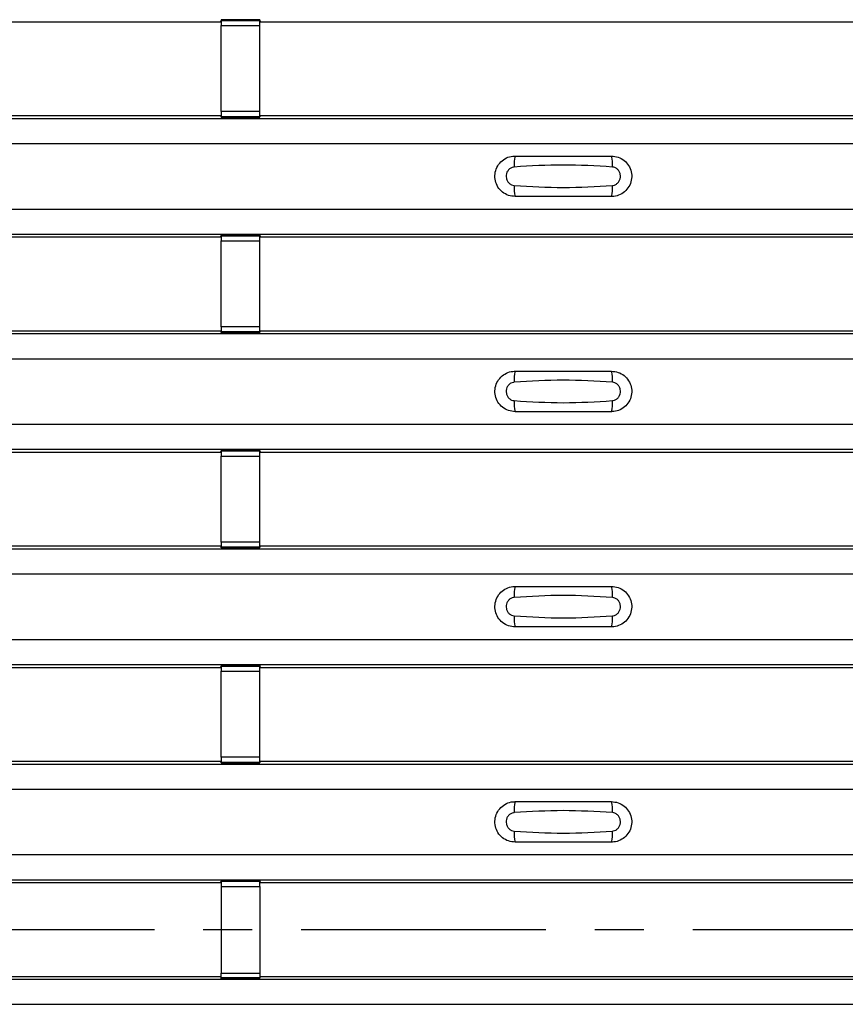
# Model space of a CAD drawing. Units: millimetres. Extents: x 60 to 1890, y 85 to 1098.
# Drawn here: x 323 to 366, y 376 to 427 of the extents above; entities that cross this region are included whole.
import ezdxf

# ---------------------------------------------------------------- set-up
doc = ezdxf.new("R2010")
doc.units = ezdxf.units.MM
doc.linetypes.add('CENTERX2', pattern=[20.32, 12.7, -2.54, 2.54, -2.54])
doc.layers.add('ARTICLE NUMBER', color=7, linetype='Continuous')
doc.layers.add('CENTERLINES', color=1, linetype='CENTERX2', true_color=0xff0000)

# ---------------------------------------------------------------- blocks, each defined once
blk = doc.blocks.new('1370167_001_Top_view')
for p, q in [((-149.705, 342.116), (-118.295, 342.116)), ((-118.295, 342.116), (-118.25, 342.184)), ((-116.25, 342.209), (-118.25, 342.209)), ((-118.25, 342.209), (-118.25, 342.208)), ((-118.25, 342.208), (-118.25, 342.164)), ((-118.25, 342.208), (-116.25, 342.208)), ((-116.25, 342.164), (-118.25, 342.164)), ((-118.25, 342.164), (-118.25, 341.914)), ((-118.25, 337.452), (-118.25, 341.914)), ((-118.25, 341.914), (-116.25, 341.914)), ((-118.234, 342.209), (-118.225, 342.222)), ((-118.225, 342.222), (-117.925, 342.222)), ((-117.925, 342.221), (-117.933, 342.209)), ((-117.925, 342.222), (-117.925, 342.221)), ((-117.925, 342.222), (-117.925, 342.221)), ((-117.925, 342.221), (-117.925, 342.221)), ((-116.575, 342.222), (-116.275, 342.222)), ((-116.575, 342.221), (-116.575, 342.222)), ((-116.575, 342.221), (-116.575, 342.222)), ((-116.575, 342.221), (-116.575, 342.221)), ((-116.567, 342.209), (-116.575, 342.221)), ((-116.275, 342.222), (-116.266, 342.209)), ((-116.25, 342.208), (-116.25, 342.209)), ((-116.25, 342.208), (-116.25, 342.164)), ((-116.25, 342.184), (-116.205, 342.116)), ((-116.25, 341.914), (-116.25, 342.164)), ((-116.25, 337.452), (-116.25, 341.914)), ((-116.205, 342.116), (-84.795, 342.116)), ((-149.705, 337.249), (-118.295, 337.249)), ((-118.25, 337.181), (-118.295, 337.249)), ((-118.25, 337.452), (-118.25, 337.202)), ((-116.25, 337.452), (-118.25, 337.452)), ((-118.25, 337.202), (-116.25, 337.202)), ((-118.25, 337.158), (-118.25, 337.202)), ((-116.25, 337.202), (-116.25, 337.452)), ((-116.205, 337.249), (-116.25, 337.181)), ((-116.25, 337.158), (-116.25, 337.202)), ((-116.205, 337.249), (-84.795, 337.249)), ((-295, 337.1), (295, 337.1)), ((-295, 337.099), (295, 337.099)), ((-118.25, 337.158), (-118.25, 337.156)), ((-116.25, 337.158), (-118.25, 337.158)), ((-118.25, 337.156), (-116.25, 337.156)), ((-118.225, 337.143), (-118.234, 337.156)), ((-117.925, 337.144), (-118.225, 337.143)), ((-117.933, 337.156), (-117.925, 337.144)), ((-117.925, 337.144), (-117.925, 337.144)), ((-117.925, 337.144), (-117.925, 337.144)), ((-117.925, 337.143), (-117.925, 337.144)), ((-117.925, 337.144), (-117.925, 337.144)), ((-116.575, 337.144), (-116.575, 337.144)), ((-116.275, 337.143), (-116.575, 337.144)), ((-116.575, 337.144), (-116.575, 337.143)), ((-116.266, 337.156), (-116.275, 337.143)), ((-116.25, 337.156), (-116.25, 337.158)), ((-295, 335.799), (295, 335.799)), ((-295, 332.399), (295, 332.399)), ((-295, 331.099), (295, 331.099)), ((-295, 331.099), (295, 331.099)), ((-149.705, 330.949), (-118.295, 330.949)), ((-118.295, 330.949), (-118.25, 331.018)), ((-116.25, 331.042), (-118.25, 331.042)), ((-118.25, 331.042), (-118.25, 331.041)), ((-118.25, 331.041), (-118.25, 330.997)), ((-118.25, 331.041), (-116.25, 331.041)), ((-116.25, 330.997), (-118.25, 330.997)), ((-118.25, 330.997), (-118.25, 330.747)), ((-118.25, 326.285), (-118.25, 330.747)), ((-118.25, 330.747), (-116.25, 330.747)), ((-118.234, 331.042), (-118.225, 331.055)), ((-118.225, 331.055), (-117.925, 331.055)), ((-117.925, 331.054), (-117.933, 331.042)), ((-117.925, 331.055), (-117.925, 331.054)), ((-117.925, 331.055), (-117.925, 331.055)), ((-117.925, 331.055), (-117.925, 331.055)), ((-116.575, 331.055), (-116.275, 331.055)), ((-116.575, 331.055), (-116.575, 331.055)), ((-116.575, 331.054), (-116.575, 331.055)), ((-116.575, 331.055), (-116.575, 331.055)), ((-116.567, 331.042), (-116.575, 331.054)), ((-116.275, 331.055), (-116.266, 331.042)), ((-116.25, 331.041), (-116.25, 331.042)), ((-116.25, 331.041), (-116.25, 330.997)), ((-116.25, 331.018), (-116.205, 330.949)), ((-116.25, 330.747), (-116.25, 330.997)), ((-116.25, 326.285), (-116.25, 330.747)), ((-116.205, 330.949), (-84.795, 330.949)), ((-149.705, 326.083), (-118.295, 326.083)), ((-118.25, 326.014), (-118.295, 326.083)), ((-118.25, 326.285), (-118.25, 326.035)), ((-116.25, 326.285), (-118.25, 326.285)), ((-118.25, 326.035), (-116.25, 326.035)), ((-118.25, 325.991), (-118.25, 326.035)), ((-118.25, 325.991), (-118.25, 325.99)), ((-116.25, 325.991), (-118.25, 325.991)), ((-118.25, 325.99), (-116.25, 325.99)), ((-118.225, 325.977), (-118.234, 325.99)), ((-117.925, 325.977), (-118.225, 325.977)), ((-117.933, 325.99), (-117.925, 325.978)), ((-117.925, 325.978), (-117.925, 325.977)), ((-117.925, 325.978), (-117.925, 325.978)), ((-117.925, 325.977), (-117.925, 325.977)), ((-117.925, 325.977), (-117.925, 325.977)), ((-116.575, 325.977), (-116.575, 325.977)), ((-116.275, 325.977), (-116.575, 325.977)), ((-116.575, 325.977), (-116.575, 325.977)), ((-116.266, 325.99), (-116.275, 325.977)), ((-116.25, 326.035), (-116.25, 326.285)), ((-116.205, 326.083), (-116.25, 326.014)), ((-116.25, 325.991), (-116.25, 326.035)), ((-116.25, 325.99), (-116.25, 325.991)), ((-116.205, 326.083), (-84.795, 326.083)), ((-295, 325.933), (295, 325.933)), ((-295, 325.933), (295, 325.933)), ((-295, 324.633), (295, 324.633)), ((-295, 321.233), (295, 321.233)), ((-295, 319.933), (295, 319.933)), ((-295, 319.932), (295, 319.932)), ((-118.295, 319.783), (-118.25, 319.851)), ((-116.25, 319.876), (-118.25, 319.876)), ((-118.25, 319.876), (-118.25, 319.874)), ((-118.25, 319.874), (-118.25, 319.83)), ((-118.25, 319.874), (-116.25, 319.874)), ((-116.25, 319.83), (-118.25, 319.83)), ((-118.25, 319.83), (-118.25, 319.58)), ((-118.234, 319.876), (-118.225, 319.888)), ((-118.225, 319.888), (-117.925, 319.888)), ((-117.925, 319.888), (-117.933, 319.876)), ((-117.925, 319.889), (-117.925, 319.888)), ((-117.925, 319.888), (-117.925, 319.888)), ((-117.925, 319.888), (-117.925, 319.888)), ((-116.575, 319.888), (-116.575, 319.889)), ((-116.575, 319.888), (-116.275, 319.888)), ((-116.575, 319.888), (-116.575, 319.888)), ((-116.575, 319.888), (-116.575, 319.888)), ((-116.567, 319.876), (-116.575, 319.888)), ((-116.275, 319.888), (-116.266, 319.876)), ((-116.25, 319.874), (-116.25, 319.876)), ((-116.25, 319.874), (-116.25, 319.83)), ((-116.25, 319.851), (-116.205, 319.783)), ((-116.25, 319.58), (-116.25, 319.83)), ((-149.705, 319.783), (-118.295, 319.783)), ((-118.25, 315.118), (-118.25, 319.58)), ((-118.25, 319.58), (-116.25, 319.58)), ((-116.25, 315.118), (-116.25, 319.58)), ((-116.205, 319.783), (-84.795, 319.783)), ((-295, 314.766), (295, 314.766)), ((-295, 314.766), (295, 314.766)), ((-149.705, 314.916), (-118.295, 314.916)), ((-118.25, 314.848), (-118.295, 314.916)), ((-118.25, 315.118), (-118.25, 314.868)), ((-116.25, 315.118), (-118.25, 315.118)), ((-118.25, 314.868), (-116.25, 314.868)), ((-118.25, 314.824), (-118.25, 314.868)), ((-118.25, 314.824), (-118.25, 314.823)), ((-116.25, 314.824), (-118.25, 314.824)), ((-118.25, 314.823), (-116.25, 314.823)), ((-118.225, 314.81), (-118.234, 314.823)), ((-117.925, 314.81), (-118.225, 314.81)), ((-117.933, 314.823), (-117.925, 314.811)), ((-117.925, 314.811), (-117.925, 314.81)), ((-117.925, 314.811), (-117.925, 314.811)), ((-117.925, 314.81), (-117.925, 314.811)), ((-117.925, 314.811), (-117.925, 314.811)), ((-116.575, 314.81), (-116.575, 314.811)), ((-116.575, 314.811), (-116.575, 314.81)), ((-116.275, 314.81), (-116.575, 314.81)), ((-116.266, 314.823), (-116.275, 314.81)), ((-116.25, 314.868), (-116.25, 315.118)), ((-116.205, 314.916), (-116.25, 314.848)), ((-116.25, 314.824), (-116.25, 314.868)), ((-116.25, 314.823), (-116.25, 314.824)), ((-116.205, 314.916), (-84.795, 314.916)), ((-295, 313.466), (295, 313.466)), ((-295, 310.066), (295, 310.066)), ((-295, 308.766), (295, 308.766)), ((-295, 308.766), (295, 308.766)), ((-149.705, 308.616), (-118.295, 308.616)), ((-118.295, 308.616), (-118.25, 308.684)), ((-116.25, 308.709), (-118.25, 308.709)), ((-118.25, 308.709), (-118.25, 308.708)), ((-118.25, 308.708), (-118.25, 308.663)), ((-118.25, 308.708), (-116.25, 308.708)), ((-116.25, 308.663), (-118.25, 308.663)), ((-118.25, 308.663), (-118.25, 308.414)), ((-118.234, 308.709), (-118.225, 308.722)), ((-118.225, 308.722), (-117.925, 308.722)), ((-117.925, 308.721), (-117.933, 308.709)), ((-117.925, 308.722), (-117.925, 308.721)), ((-117.925, 308.722), (-117.925, 308.721)), ((-117.925, 308.721), (-117.925, 308.721)), ((-116.575, 308.722), (-116.275, 308.722)), ((-116.575, 308.721), (-116.575, 308.722)), ((-116.575, 308.721), (-116.575, 308.722)), ((-116.575, 308.721), (-116.575, 308.721)), ((-116.567, 308.709), (-116.575, 308.721)), ((-116.275, 308.722), (-116.266, 308.709)), ((-116.25, 308.708), (-116.25, 308.709)), ((-116.25, 308.708), (-116.25, 308.663)), ((-116.25, 308.684), (-116.205, 308.616)), ((-116.25, 308.414), (-116.25, 308.663)), ((-116.205, 308.616), (-84.795, 308.616)), ((-118.25, 303.952), (-118.25, 308.414)), ((-118.25, 308.414), (-116.25, 308.414)), ((-116.25, 303.952), (-116.25, 308.414)), ((-295, 303.599), (295, 303.599)), ((-295, 303.599), (295, 303.599)), ((-149.705, 303.749), (-118.295, 303.749)), ((-118.25, 303.681), (-118.295, 303.749)), ((-118.25, 303.952), (-118.25, 303.702)), ((-116.25, 303.952), (-118.25, 303.952)), ((-118.25, 303.702), (-116.25, 303.702)), ((-118.25, 303.657), (-118.25, 303.702)), ((-118.25, 303.657), (-118.25, 303.656)), ((-116.25, 303.657), (-118.25, 303.657)), ((-118.25, 303.656), (-116.25, 303.656)), ((-118.225, 303.643), (-118.234, 303.656)), ((-117.925, 303.644), (-118.225, 303.643)), ((-117.933, 303.656), (-117.925, 303.644)), ((-117.925, 303.644), (-117.925, 303.644)), ((-117.925, 303.644), (-117.925, 303.644)), ((-117.925, 303.643), (-117.925, 303.644)), ((-117.925, 303.644), (-117.925, 303.644)), ((-116.575, 303.644), (-116.575, 303.644)), ((-116.275, 303.643), (-116.575, 303.644)), ((-116.575, 303.644), (-116.575, 303.643)), ((-116.266, 303.656), (-116.275, 303.643)), ((-116.25, 303.702), (-116.25, 303.952)), ((-116.205, 303.749), (-116.25, 303.681)), ((-116.25, 303.657), (-116.25, 303.702)), ((-116.25, 303.656), (-116.25, 303.657)), ((-116.205, 303.749), (-84.795, 303.749)), ((-295, 302.299), (295, 302.299)), ((-295, 298.899), (295, 298.899)), ((-295, 297.599), (295, 297.599)), ((-295, 297.599), (295, 297.599)), ((-149.705, 297.449), (-118.295, 297.449)), ((-118.295, 297.449), (-118.25, 297.517)), ((-116.25, 297.542), (-118.25, 297.542)), ((-118.25, 297.542), (-118.25, 297.541)), ((-118.25, 297.541), (-118.25, 297.497)), ((-118.25, 297.541), (-116.25, 297.541)), ((-116.25, 297.497), (-118.25, 297.497)), ((-118.25, 297.497), (-118.25, 297.247)), ((-118.234, 297.542), (-118.225, 297.555)), ((-118.225, 297.555), (-117.925, 297.555)), ((-117.925, 297.554), (-117.933, 297.542)), ((-117.925, 297.555), (-117.925, 297.554)), ((-117.925, 297.555), (-117.925, 297.554)), ((-117.925, 297.554), (-117.925, 297.554)), ((-116.575, 297.555), (-116.275, 297.555)), ((-116.575, 297.554), (-116.575, 297.555)), ((-116.575, 297.554), (-116.575, 297.555)), ((-116.575, 297.554), (-116.575, 297.554)), ((-116.567, 297.542), (-116.575, 297.554)), ((-116.275, 297.555), (-116.266, 297.542)), ((-116.25, 297.541), (-116.25, 297.542)), ((-116.25, 297.541), (-116.25, 297.497)), ((-116.25, 297.517), (-116.205, 297.449)), ((-116.25, 297.247), (-116.25, 297.497)), ((-116.205, 297.449), (-84.795, 297.449)), ((-118.25, 297.247), (-118.25, 292.753)), ((-118.25, 297.247), (-116.25, 297.247)), ((-116.25, 297.247), (-116.25, 292.753)), ((-118.25, 292.503), (-118.25, 292.753)), ((-118.25, 292.753), (-116.25, 292.753)), ((-116.25, 292.753), (-116.25, 292.503)), ((-295, 292.433), (295, 292.433)), ((-295, 292.433), (295, 292.433)), ((-149.705, 292.583), (-118.295, 292.583)), ((-118.25, 292.514), (-118.295, 292.583)), ((-116.25, 292.503), (-118.25, 292.503)), ((-118.25, 292.459), (-118.25, 292.503)), ((-118.25, 292.458), (-118.25, 292.459)), ((-118.25, 292.459), (-116.25, 292.459)), ((-118.25, 292.458), (-116.25, 292.458)), ((-116.205, 292.583), (-116.25, 292.514)), ((-116.25, 292.459), (-116.25, 292.503)), ((-116.25, 292.459), (-116.25, 292.458)), ((-116.205, 292.583), (-84.795, 292.583)), ((-295, 291.133), (295, 291.133))]:
    blk.add_line(p, q)
for centre, start, end in [((-101.103, 334.708), 166.9074, 183.8529), ((-99.897, 334.708), 356.1468, 13.0936), ((-101.103, 333.491), 176.1472, 193.0924), ((-99.897, 333.491), 346.9065, 3.8531), ((-101.103, 323.541), 166.9074, 183.8529), ((-99.897, 323.541), 356.1468, 13.0936), ((-101.103, 322.324), 176.1472, 193.0924), ((-99.897, 322.324), 346.9065, 3.8531), ((-101.103, 312.375), 166.9074, 183.8529), ((-99.897, 312.375), 356.1468, 13.0936), ((-101.103, 311.157), 176.1472, 193.0924), ((-99.897, 311.157), 346.9065, 3.8531), ((-101.103, 301.208), 166.9074, 183.8529), ((-99.897, 301.208), 356.1468, 13.0936), ((-101.103, 299.99), 176.1472, 193.0924), ((-99.897, 299.99), 346.9065, 3.8531)]:
    blk.add_arc(centre, 1.948, start, end)
for points, knots in [([(-103, 333.049), (-103.118, 333.061), (-103.353, 333.084), (-103.667, 333.264), (-103.906, 333.529), (-104.043, 333.862), (-104.063, 334.22), (-103.963, 334.565), (-103.755, 334.858), (-103.462, 335.064), (-103.194, 335.143), (-103.038, 335.148), (-103, 335.149)], [0, 0, 0, 0, 0.10701, 0.214127, 0.321285, 0.428584, 0.535945, 0.643309, 0.750673, 0.857994, 0.965121, 1, 1, 1, 1]), ([(-103, 335.149), (-102.169, 335.149), (-100.502, 335.149), (-98.836, 335.149), (-98, 335.149)], [0, 0, 0, 0, 0.4986, 1, 1, 1, 1]), ([(-98, 335.149), (-97.882, 335.138), (-97.647, 335.115), (-97.333, 334.935), (-97.094, 334.669), (-96.957, 334.337), (-96.937, 333.978), (-97.037, 333.633), (-97.245, 333.341), (-97.538, 333.135), (-97.806, 333.056), (-97.962, 333.051), (-98, 333.049)], [0, 0, 0, 0, 0.10701, 0.214127, 0.321285, 0.428584, 0.535945, 0.643309, 0.750673, 0.857994, 0.965122, 1, 1, 1, 1]), ([(-97.954, 334.577), (-98.805, 334.63), (-100.502, 334.735), (-102.2, 334.63), (-103.046, 334.577)], [0, 0, 0, 0, 0.5014041, 1, 1, 1, 1]), ([(-103.046, 334.577), (-103.061, 334.576), (-103.123, 334.57), (-103.229, 334.53), (-103.346, 334.436), (-103.43, 334.306), (-103.471, 334.153), (-103.462, 333.994), (-103.407, 333.847), (-103.311, 333.728), (-103.187, 333.645), (-103.092, 333.629), (-103.046, 333.621)], [0, 0, 0, 0, 0.032112, 0.133594, 0.239684, 0.349692, 0.462127, 0.575173, 0.686937, 0.79559, 0.90006, 1, 1, 1, 1]), ([(-97.954, 333.621), (-97.939, 333.623), (-97.877, 333.629), (-97.771, 333.669), (-97.654, 333.763), (-97.57, 333.893), (-97.529, 334.046), (-97.538, 334.205), (-97.593, 334.352), (-97.689, 334.47), (-97.813, 334.554), (-97.908, 334.569), (-97.954, 334.577)], [0, 0, 0, 0, 0.032112, 0.133595, 0.239686, 0.349694, 0.462129, 0.575174, 0.686936, 0.79559, 0.90006, 1, 1, 1, 1]), ([(-103.046, 333.621), (-102.195, 333.569), (-100.498, 333.464), (-98.8, 333.569), (-97.954, 333.621)], [0, 0, 0, 0, 0.501402, 1, 1, 1, 1]), ([(-98, 333.049), (-98.831, 333.049), (-100.498, 333.049), (-102.164, 333.049), (-103, 333.049)], [0, 0, 0, 0, 0.4986, 1, 1, 1, 1]), ([(-103, 321.883), (-103.118, 321.894), (-103.353, 321.917), (-103.667, 322.097), (-103.906, 322.363), (-104.043, 322.695), (-104.063, 323.053), (-103.963, 323.399), (-103.755, 323.691), (-103.462, 323.897), (-103.194, 323.976), (-103.038, 323.981), (-103, 323.983)], [0, 0, 0, 0, 0.10701, 0.214127, 0.321285, 0.428584, 0.535945, 0.643309, 0.750673, 0.857994, 0.965121, 1, 1, 1, 1]), ([(-103, 323.983), (-102.169, 323.983), (-100.502, 323.983), (-98.836, 323.983), (-98, 323.983)], [0, 0, 0, 0, 0.4986, 1, 1, 1, 1]), ([(-98, 323.983), (-97.882, 323.971), (-97.647, 323.948), (-97.333, 323.768), (-97.094, 323.502), (-96.957, 323.17), (-96.937, 322.812), (-97.037, 322.467), (-97.245, 322.174), (-97.538, 321.968), (-97.806, 321.889), (-97.962, 321.884), (-98, 321.883)], [0, 0, 0, 0, 0.10701, 0.214127, 0.321285, 0.428584, 0.535945, 0.643309, 0.750673, 0.857994, 0.965122, 1, 1, 1, 1]), ([(-103.046, 323.41), (-103.061, 323.409), (-103.123, 323.403), (-103.229, 323.363), (-103.346, 323.269), (-103.43, 323.139), (-103.471, 322.986), (-103.462, 322.827), (-103.407, 322.68), (-103.311, 322.561), (-103.187, 322.478), (-103.092, 322.462), (-103.046, 322.455)], [0, 0, 0, 0, 0.032112, 0.133594, 0.239684, 0.349692, 0.462127, 0.575173, 0.686937, 0.79559, 0.90006, 1, 1, 1, 1]), ([(-97.954, 323.41), (-98.805, 323.463), (-100.502, 323.568), (-102.2, 323.463), (-103.046, 323.41)], [0, 0, 0, 0, 0.501404, 1, 1, 1, 1]), ([(-97.954, 322.455), (-97.939, 322.456), (-97.877, 322.462), (-97.771, 322.502), (-97.654, 322.596), (-97.57, 322.726), (-97.529, 322.879), (-97.538, 323.038), (-97.593, 323.185), (-97.689, 323.304), (-97.813, 323.387), (-97.908, 323.403), (-97.954, 323.41)], [0, 0, 0, 0, 0.032112, 0.133595, 0.239686, 0.349694, 0.462129, 0.575174, 0.686936, 0.79559, 0.90006, 1, 1, 1, 1]), ([(-103.046, 322.455), (-102.195, 322.402), (-100.498, 322.297), (-98.8, 322.402), (-97.954, 322.455)], [0, 0, 0, 0, 0.501402, 1, 1, 1, 1]), ([(-98, 321.883), (-98.831, 321.883), (-100.498, 321.883), (-102.164, 321.883), (-103, 321.883)], [0, 0, 0, 0, 0.4986, 1, 1, 1, 1]), ([(-103, 310.716), (-103.118, 310.727), (-103.353, 310.75), (-103.667, 310.93), (-103.906, 311.196), (-104.043, 311.528), (-104.063, 311.887), (-103.963, 312.232), (-103.755, 312.525), (-103.462, 312.731), (-103.194, 312.809), (-103.038, 312.815), (-103, 312.816)], [0, 0, 0, 0, 0.10701, 0.214127, 0.321285, 0.428584, 0.535945, 0.643309, 0.750673, 0.857994, 0.965121, 1, 1, 1, 1]), ([(-103, 312.816), (-102.169, 312.816), (-100.502, 312.816), (-98.836, 312.816), (-98, 312.816)], [0, 0, 0, 0, 0.4986, 1, 1, 1, 1]), ([(-98, 312.816), (-97.882, 312.804), (-97.647, 312.781), (-97.333, 312.601), (-97.094, 312.336), (-96.957, 312.004), (-96.937, 311.645), (-97.037, 311.3), (-97.245, 311.007), (-97.538, 310.801), (-97.806, 310.722), (-97.962, 310.717), (-98, 310.716)], [0, 0, 0, 0, 0.10701, 0.214127, 0.321285, 0.428584, 0.535945, 0.643309, 0.750673, 0.857994, 0.965122, 1, 1, 1, 1]), ([(-103.046, 312.244), (-103.061, 312.242), (-103.123, 312.236), (-103.229, 312.196), (-103.346, 312.103), (-103.43, 311.972), (-103.471, 311.819), (-103.462, 311.661), (-103.407, 311.513), (-103.311, 311.395), (-103.187, 311.311), (-103.092, 311.296), (-103.046, 311.288)], [0, 0, 0, 0, 0.032112, 0.133594, 0.239684, 0.349692, 0.462127, 0.575173, 0.686937, 0.79559, 0.90006, 1, 1, 1, 1]), ([(-97.954, 312.244), (-98.805, 312.296), (-100.502, 312.401), (-102.2, 312.296), (-103.046, 312.244)], [0, 0, 0, 0, 0.501404, 1, 1, 1, 1]), ([(-97.954, 311.288), (-97.939, 311.289), (-97.877, 311.295), (-97.771, 311.335), (-97.654, 311.429), (-97.57, 311.56), (-97.529, 311.712), (-97.538, 311.871), (-97.593, 312.018), (-97.689, 312.137), (-97.813, 312.22), (-97.908, 312.236), (-97.954, 312.244)], [0, 0, 0, 0, 0.032112, 0.133595, 0.239686, 0.349694, 0.462129, 0.575174, 0.686936, 0.79559, 0.90006, 1, 1, 1, 1]), ([(-103.046, 311.288), (-102.195, 311.235), (-100.498, 311.131), (-98.8, 311.236), (-97.954, 311.288)], [0, 0, 0, 0, 0.501402, 1, 1, 1, 1]), ([(-98, 310.716), (-98.831, 310.716), (-100.498, 310.716), (-102.164, 310.716), (-103, 310.716)], [0, 0, 0, 0, 0.4986, 1, 1, 1, 1]), ([(-103, 299.549), (-103.118, 299.561), (-103.353, 299.584), (-103.667, 299.764), (-103.906, 300.029), (-104.043, 300.361), (-104.063, 300.72), (-103.963, 301.065), (-103.755, 301.358), (-103.462, 301.564), (-103.194, 301.643), (-103.038, 301.648), (-103, 301.649)], [0, 0, 0, 0, 0.10701, 0.214127, 0.321285, 0.428584, 0.535945, 0.643309, 0.750673, 0.857994, 0.965121, 1, 1, 1, 1]), ([(-103, 301.649), (-102.169, 301.649), (-100.502, 301.649), (-98.836, 301.649), (-98, 301.649)], [0, 0, 0, 0, 0.4986, 1, 1, 1, 1]), ([(-98, 301.649), (-97.882, 301.638), (-97.647, 301.615), (-97.333, 301.435), (-97.094, 301.169), (-96.957, 300.837), (-96.937, 300.478), (-97.037, 300.133), (-97.245, 299.84), (-97.538, 299.634), (-97.806, 299.556), (-97.962, 299.55), (-98, 299.549)], [0, 0, 0, 0, 0.10701, 0.214127, 0.321285, 0.428584, 0.535945, 0.643309, 0.750673, 0.857994, 0.965122, 1, 1, 1, 1]), ([(-103.046, 301.077), (-103.061, 301.076), (-103.123, 301.07), (-103.229, 301.03), (-103.346, 300.936), (-103.43, 300.806), (-103.471, 300.653), (-103.462, 300.494), (-103.407, 300.347), (-103.311, 300.228), (-103.187, 300.145), (-103.092, 300.129), (-103.046, 300.121)], [0, 0, 0, 0, 0.032112, 0.133594, 0.239684, 0.349692, 0.462127, 0.575173, 0.686937, 0.79559, 0.90006, 1, 1, 1, 1]), ([(-97.954, 301.077), (-98.805, 301.13), (-100.502, 301.235), (-102.2, 301.129), (-103.046, 301.077)], [0, 0, 0, 0, 0.501404, 1, 1, 1, 1]), ([(-97.954, 300.121), (-97.939, 300.123), (-97.877, 300.129), (-97.771, 300.169), (-97.654, 300.263), (-97.57, 300.393), (-97.529, 300.546), (-97.538, 300.704), (-97.593, 300.852), (-97.689, 300.97), (-97.813, 301.054), (-97.908, 301.069), (-97.954, 301.077)], [0, 0, 0, 0, 0.032112, 0.133595, 0.239686, 0.349694, 0.462129, 0.575174, 0.686936, 0.79559, 0.90006, 1, 1, 1, 1]), ([(-103.046, 300.121), (-102.195, 300.069), (-100.498, 299.964), (-98.8, 300.069), (-97.954, 300.121)], [0, 0, 0, 0, 0.501402, 1, 1, 1, 1]), ([(-98, 299.549), (-98.831, 299.549), (-100.498, 299.549), (-102.164, 299.549), (-103, 299.549)], [0, 0, 0, 0, 0.4986, 1, 1, 1, 1])]:
    blk.add_open_spline(points, degree=3, knots=knots)

msp = doc.modelspace()

# ---------------------------------------------------------------- linework, layer by layer
at = {"layer": 'CENTERLINES'}
msp.add_line((756.635, 379.808), (146.635, 379.808), dxfattribs=at)

# ---------------------------------------------------------------- block references
at = {"layer": 'ARTICLE NUMBER'}
msp.add_blockref('1370167_001_Top_view', (451.635, 84.808), dxfattribs=at)

doc.saveas('drawing.dxf')
